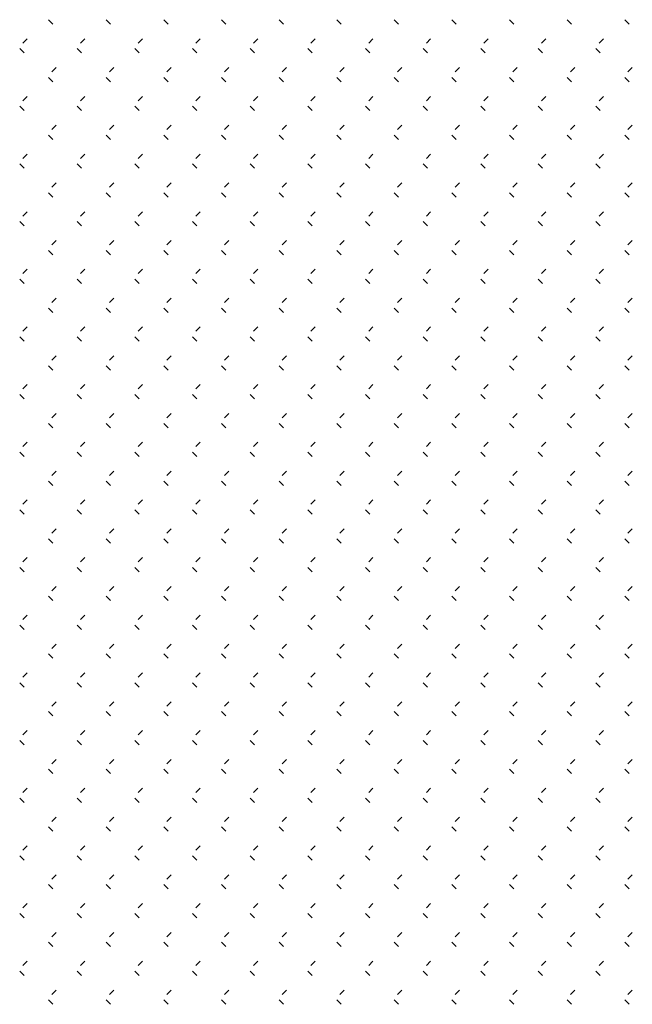
# Model space of a CAD drawing. Extents: x 659964 to 916704, y -118236 to 177706.
# Drawn here: x 779586 to 782770, y -81016 to -75902 of the extents above; entities that cross this region are included whole.
import ezdxf

# ---------------------------------------------------------------- set-up
doc = ezdxf.new("R2010")
doc.units = 0
doc.header["$LTSCALE"] = 1000

# ---------------------------------------------------------------- blocks, each defined once
blk = doc.blocks.new('feafewfawe')
at = {"color": 251, "linetype": 'Continuous'}
for p, q in [((36617647.693, 3125637.888), (36617647.738, 3125637.843)), ((36617648.292, 3125637.888), (36617648.337, 3125637.843)), ((36617648.891, 3125637.888), (36617648.936, 3125637.843)), ((36617649.49, 3125637.888), (36617649.535, 3125637.843)), ((36617650.089, 3125637.888), (36617650.134, 3125637.843)), ((36617650.688, 3125637.888), (36617650.733, 3125637.843)), ((36617651.287, 3125637.888), (36617651.332, 3125637.843)), ((36617651.886, 3125637.888), (36617651.931, 3125637.843)), ((36617652.485, 3125637.888), (36617652.53, 3125637.843)), ((36617653.084, 3125637.888), (36617653.129, 3125637.843)), ((36617653.683, 3125637.888), (36617653.728, 3125637.843)), ((36617647.471, 3125637.691), (36617647.426, 3125637.646)), ((36617648.07, 3125637.691), (36617648.025, 3125637.646)), ((36617648.669, 3125637.691), (36617648.624, 3125637.646)), ((36617649.268, 3125637.691), (36617649.223, 3125637.646)), ((36617649.867, 3125637.691), (36617649.822, 3125637.646)), ((36617650.466, 3125637.691), (36617650.421, 3125637.646)), ((36617651.065, 3125637.691), (36617651.021, 3125637.646)), ((36617651.664, 3125637.691), (36617651.62, 3125637.646)), ((36617652.264, 3125637.691), (36617652.219, 3125637.646)), ((36617652.863, 3125637.691), (36617652.818, 3125637.646)), ((36617653.462, 3125637.691), (36617653.417, 3125637.646)), ((36617647.393, 3125637.589), (36617647.438, 3125637.544)), ((36617647.992, 3125637.589), (36617648.037, 3125637.544)), ((36617648.591, 3125637.589), (36617648.636, 3125637.544)), ((36617649.19, 3125637.589), (36617649.235, 3125637.544)), ((36617649.789, 3125637.589), (36617649.834, 3125637.544)), ((36617650.388, 3125637.589), (36617650.433, 3125637.544)), ((36617650.987, 3125637.589), (36617651.032, 3125637.544)), ((36617651.586, 3125637.589), (36617651.631, 3125637.544)), ((36617652.185, 3125637.589), (36617652.23, 3125637.544)), ((36617652.784, 3125637.589), (36617652.829, 3125637.544)), ((36617653.383, 3125637.589), (36617653.428, 3125637.544)), ((36617647.771, 3125637.392), (36617647.726, 3125637.347)), ((36617648.37, 3125637.392), (36617648.325, 3125637.347)), ((36617648.969, 3125637.392), (36617648.924, 3125637.347)), ((36617649.568, 3125637.392), (36617649.523, 3125637.347)), ((36617650.167, 3125637.392), (36617650.122, 3125637.347)), ((36617650.766, 3125637.392), (36617650.721, 3125637.347)), ((36617651.365, 3125637.392), (36617651.32, 3125637.347)), ((36617651.964, 3125637.392), (36617651.919, 3125637.347)), ((36617652.563, 3125637.392), (36617652.518, 3125637.347)), ((36617653.162, 3125637.392), (36617653.117, 3125637.347)), ((36617653.761, 3125637.392), (36617653.716, 3125637.347)), ((36617647.693, 3125637.289), (36617647.738, 3125637.244)), ((36617648.292, 3125637.289), (36617648.337, 3125637.244)), ((36617648.891, 3125637.289), (36617648.936, 3125637.244)), ((36617649.49, 3125637.289), (36617649.535, 3125637.244)), ((36617650.089, 3125637.289), (36617650.134, 3125637.244)), ((36617650.688, 3125637.289), (36617650.733, 3125637.244)), ((36617651.287, 3125637.289), (36617651.332, 3125637.244)), ((36617651.886, 3125637.289), (36617651.931, 3125637.244)), ((36617652.485, 3125637.289), (36617652.53, 3125637.244)), ((36617653.084, 3125637.289), (36617653.129, 3125637.244)), ((36617653.683, 3125637.289), (36617653.728, 3125637.244)), ((36617647.471, 3125637.092), (36617647.426, 3125637.047)), ((36617648.07, 3125637.092), (36617648.025, 3125637.047)), ((36617648.669, 3125637.092), (36617648.624, 3125637.047)), ((36617649.268, 3125637.092), (36617649.223, 3125637.047)), ((36617649.867, 3125637.092), (36617649.822, 3125637.047)), ((36617650.466, 3125637.092), (36617650.421, 3125637.047)), ((36617651.065, 3125637.092), (36617651.021, 3125637.047)), ((36617651.664, 3125637.092), (36617651.62, 3125637.047)), ((36617652.264, 3125637.092), (36617652.219, 3125637.047)), ((36617652.863, 3125637.092), (36617652.818, 3125637.047)), ((36617653.462, 3125637.092), (36617653.417, 3125637.047)), ((36617647.393, 3125636.99), (36617647.438, 3125636.945)), ((36617647.992, 3125636.99), (36617648.037, 3125636.945)), ((36617648.591, 3125636.99), (36617648.636, 3125636.945)), ((36617649.19, 3125636.99), (36617649.235, 3125636.945)), ((36617649.789, 3125636.99), (36617649.834, 3125636.945)), ((36617650.388, 3125636.99), (36617650.433, 3125636.945)), ((36617650.987, 3125636.99), (36617651.032, 3125636.945)), ((36617651.586, 3125636.99), (36617651.631, 3125636.945)), ((36617652.185, 3125636.99), (36617652.23, 3125636.945)), ((36617652.784, 3125636.99), (36617652.829, 3125636.945)), ((36617653.383, 3125636.99), (36617653.428, 3125636.945)), ((36617647.771, 3125636.793), (36617647.726, 3125636.748)), ((36617648.37, 3125636.793), (36617648.325, 3125636.748)), ((36617648.969, 3125636.793), (36617648.924, 3125636.748)), ((36617649.568, 3125636.793), (36617649.523, 3125636.748)), ((36617650.167, 3125636.793), (36617650.122, 3125636.748)), ((36617650.766, 3125636.793), (36617650.721, 3125636.748)), ((36617651.365, 3125636.793), (36617651.32, 3125636.748)), ((36617651.964, 3125636.793), (36617651.919, 3125636.748)), ((36617652.563, 3125636.793), (36617652.518, 3125636.748)), ((36617653.162, 3125636.793), (36617653.117, 3125636.748)), ((36617653.761, 3125636.793), (36617653.716, 3125636.748)), ((36617647.693, 3125636.69), (36617647.738, 3125636.645)), ((36617648.292, 3125636.69), (36617648.337, 3125636.645)), ((36617648.891, 3125636.69), (36617648.936, 3125636.645)), ((36617649.49, 3125636.69), (36617649.535, 3125636.645)), ((36617650.089, 3125636.69), (36617650.134, 3125636.645)), ((36617650.688, 3125636.69), (36617650.733, 3125636.645)), ((36617651.287, 3125636.69), (36617651.332, 3125636.645)), ((36617651.886, 3125636.69), (36617651.931, 3125636.645)), ((36617652.485, 3125636.69), (36617652.53, 3125636.645)), ((36617653.084, 3125636.69), (36617653.129, 3125636.645)), ((36617653.683, 3125636.69), (36617653.728, 3125636.645)), ((36617647.471, 3125636.493), (36617647.426, 3125636.448)), ((36617648.07, 3125636.493), (36617648.025, 3125636.448)), ((36617648.669, 3125636.493), (36617648.624, 3125636.448)), ((36617649.268, 3125636.493), (36617649.223, 3125636.448)), ((36617649.867, 3125636.493), (36617649.822, 3125636.448)), ((36617650.466, 3125636.493), (36617650.421, 3125636.448)), ((36617651.065, 3125636.493), (36617651.021, 3125636.448)), ((36617651.664, 3125636.493), (36617651.62, 3125636.448)), ((36617652.264, 3125636.493), (36617652.219, 3125636.448)), ((36617652.863, 3125636.493), (36617652.818, 3125636.448)), ((36617653.462, 3125636.493), (36617653.417, 3125636.448)), ((36617647.393, 3125636.391), (36617647.438, 3125636.346)), ((36617647.992, 3125636.391), (36617648.037, 3125636.346)), ((36617648.591, 3125636.391), (36617648.636, 3125636.346)), ((36617649.19, 3125636.391), (36617649.235, 3125636.346)), ((36617649.789, 3125636.391), (36617649.834, 3125636.346)), ((36617650.388, 3125636.391), (36617650.433, 3125636.346)), ((36617650.987, 3125636.391), (36617651.032, 3125636.346)), ((36617651.586, 3125636.391), (36617651.631, 3125636.346)), ((36617652.185, 3125636.391), (36617652.23, 3125636.346)), ((36617652.784, 3125636.391), (36617652.829, 3125636.346)), ((36617653.383, 3125636.391), (36617653.428, 3125636.346)), ((36617647.771, 3125636.194), (36617647.726, 3125636.149)), ((36617648.37, 3125636.194), (36617648.325, 3125636.149)), ((36617648.969, 3125636.194), (36617648.924, 3125636.149)), ((36617649.568, 3125636.194), (36617649.523, 3125636.149)), ((36617650.167, 3125636.194), (36617650.122, 3125636.149)), ((36617650.766, 3125636.194), (36617650.721, 3125636.149)), ((36617651.365, 3125636.194), (36617651.32, 3125636.149)), ((36617651.964, 3125636.194), (36617651.919, 3125636.149)), ((36617652.563, 3125636.194), (36617652.518, 3125636.149)), ((36617653.162, 3125636.194), (36617653.117, 3125636.149)), ((36617653.761, 3125636.194), (36617653.716, 3125636.149)), ((36617647.693, 3125636.091), (36617647.738, 3125636.046)), ((36617648.292, 3125636.091), (36617648.337, 3125636.046)), ((36617648.891, 3125636.091), (36617648.936, 3125636.046)), ((36617649.49, 3125636.091), (36617649.535, 3125636.046)), ((36617650.089, 3125636.091), (36617650.134, 3125636.046)), ((36617650.688, 3125636.091), (36617650.733, 3125636.046)), ((36617651.287, 3125636.091), (36617651.332, 3125636.046)), ((36617651.886, 3125636.091), (36617651.931, 3125636.046)), ((36617652.485, 3125636.091), (36617652.53, 3125636.046)), ((36617653.084, 3125636.091), (36617653.129, 3125636.046)), ((36617653.683, 3125636.091), (36617653.728, 3125636.046)), ((36617647.471, 3125635.894), (36617647.426, 3125635.849)), ((36617648.07, 3125635.894), (36617648.025, 3125635.849)), ((36617648.669, 3125635.894), (36617648.624, 3125635.849)), ((36617649.268, 3125635.894), (36617649.223, 3125635.849)), ((36617649.867, 3125635.894), (36617649.822, 3125635.849)), ((36617650.466, 3125635.894), (36617650.421, 3125635.849)), ((36617651.065, 3125635.894), (36617651.021, 3125635.849)), ((36617651.664, 3125635.894), (36617651.62, 3125635.849)), ((36617652.264, 3125635.894), (36617652.219, 3125635.849)), ((36617652.863, 3125635.894), (36617652.818, 3125635.849)), ((36617653.462, 3125635.894), (36617653.417, 3125635.849)), ((36617647.393, 3125635.792), (36617647.438, 3125635.747)), ((36617647.992, 3125635.792), (36617648.037, 3125635.747)), ((36617648.591, 3125635.792), (36617648.636, 3125635.747)), ((36617649.19, 3125635.792), (36617649.235, 3125635.747)), ((36617649.789, 3125635.792), (36617649.834, 3125635.747)), ((36617650.388, 3125635.792), (36617650.433, 3125635.747)), ((36617650.987, 3125635.792), (36617651.032, 3125635.747)), ((36617651.586, 3125635.792), (36617651.631, 3125635.747)), ((36617652.185, 3125635.792), (36617652.23, 3125635.747)), ((36617652.784, 3125635.792), (36617652.829, 3125635.747)), ((36617653.383, 3125635.792), (36617653.428, 3125635.747)), ((36617647.771, 3125635.595), (36617647.726, 3125635.55)), ((36617648.37, 3125635.595), (36617648.325, 3125635.55)), ((36617648.969, 3125635.595), (36617648.924, 3125635.55)), ((36617649.568, 3125635.595), (36617649.523, 3125635.55)), ((36617650.167, 3125635.595), (36617650.122, 3125635.55)), ((36617650.766, 3125635.595), (36617650.721, 3125635.55)), ((36617651.365, 3125635.595), (36617651.32, 3125635.55)), ((36617651.964, 3125635.595), (36617651.919, 3125635.55)), ((36617652.563, 3125635.595), (36617652.518, 3125635.55)), ((36617653.162, 3125635.595), (36617653.117, 3125635.55)), ((36617653.761, 3125635.595), (36617653.716, 3125635.55)), ((36617647.693, 3125635.492), (36617647.738, 3125635.447)), ((36617648.292, 3125635.492), (36617648.337, 3125635.447)), ((36617648.891, 3125635.492), (36617648.936, 3125635.447)), ((36617649.49, 3125635.492), (36617649.535, 3125635.447)), ((36617650.089, 3125635.492), (36617650.134, 3125635.447)), ((36617650.688, 3125635.492), (36617650.733, 3125635.447)), ((36617651.287, 3125635.492), (36617651.332, 3125635.447)), ((36617651.886, 3125635.492), (36617651.931, 3125635.447)), ((36617652.485, 3125635.492), (36617652.53, 3125635.447)), ((36617653.084, 3125635.492), (36617653.129, 3125635.447)), ((36617653.683, 3125635.492), (36617653.728, 3125635.447)), ((36617647.471, 3125635.295), (36617647.426, 3125635.25)), ((36617648.07, 3125635.295), (36617648.025, 3125635.25)), ((36617648.669, 3125635.295), (36617648.624, 3125635.25)), ((36617649.268, 3125635.295), (36617649.223, 3125635.25)), ((36617649.867, 3125635.295), (36617649.822, 3125635.25)), ((36617650.466, 3125635.295), (36617650.421, 3125635.25)), ((36617651.065, 3125635.295), (36617651.021, 3125635.25)), ((36617651.664, 3125635.295), (36617651.62, 3125635.25)), ((36617652.264, 3125635.295), (36617652.219, 3125635.25)), ((36617652.863, 3125635.295), (36617652.818, 3125635.25)), ((36617653.462, 3125635.295), (36617653.417, 3125635.25)), ((36617647.393, 3125635.193), (36617647.438, 3125635.148)), ((36617647.992, 3125635.193), (36617648.037, 3125635.148)), ((36617648.591, 3125635.193), (36617648.636, 3125635.148)), ((36617649.19, 3125635.193), (36617649.235, 3125635.148)), ((36617649.789, 3125635.193), (36617649.834, 3125635.148)), ((36617650.388, 3125635.193), (36617650.433, 3125635.148)), ((36617650.987, 3125635.193), (36617651.032, 3125635.148)), ((36617651.586, 3125635.193), (36617651.631, 3125635.148)), ((36617652.185, 3125635.193), (36617652.23, 3125635.148)), ((36617652.784, 3125635.193), (36617652.829, 3125635.148)), ((36617653.383, 3125635.193), (36617653.428, 3125635.148)), ((36617647.771, 3125634.996), (36617647.726, 3125634.951)), ((36617648.37, 3125634.996), (36617648.325, 3125634.951)), ((36617648.969, 3125634.996), (36617648.924, 3125634.951)), ((36617649.568, 3125634.996), (36617649.523, 3125634.951)), ((36617650.167, 3125634.996), (36617650.122, 3125634.951)), ((36617650.766, 3125634.996), (36617650.721, 3125634.951)), ((36617651.365, 3125634.996), (36617651.32, 3125634.951)), ((36617651.964, 3125634.996), (36617651.919, 3125634.951)), ((36617652.563, 3125634.996), (36617652.518, 3125634.951)), ((36617653.162, 3125634.996), (36617653.117, 3125634.951)), ((36617653.761, 3125634.996), (36617653.716, 3125634.951)), ((36617647.693, 3125634.893), (36617647.738, 3125634.848)), ((36617648.292, 3125634.893), (36617648.337, 3125634.848)), ((36617648.891, 3125634.893), (36617648.936, 3125634.848)), ((36617649.49, 3125634.893), (36617649.535, 3125634.848)), ((36617650.089, 3125634.893), (36617650.134, 3125634.848)), ((36617650.688, 3125634.893), (36617650.733, 3125634.848)), ((36617651.287, 3125634.893), (36617651.332, 3125634.848)), ((36617651.886, 3125634.893), (36617651.931, 3125634.848)), ((36617652.485, 3125634.893), (36617652.53, 3125634.848)), ((36617653.084, 3125634.893), (36617653.129, 3125634.848)), ((36617653.683, 3125634.893), (36617653.728, 3125634.848)), ((36617647.471, 3125634.696), (36617647.426, 3125634.651)), ((36617648.07, 3125634.696), (36617648.025, 3125634.651)), ((36617648.669, 3125634.696), (36617648.624, 3125634.651)), ((36617649.268, 3125634.696), (36617649.223, 3125634.651)), ((36617649.867, 3125634.696), (36617649.822, 3125634.651)), ((36617650.466, 3125634.696), (36617650.421, 3125634.651)), ((36617651.065, 3125634.696), (36617651.021, 3125634.651)), ((36617651.664, 3125634.696), (36617651.62, 3125634.651)), ((36617652.264, 3125634.696), (36617652.219, 3125634.651)), ((36617652.863, 3125634.696), (36617652.818, 3125634.651)), ((36617653.462, 3125634.696), (36617653.417, 3125634.651)), ((36617647.393, 3125634.594), (36617647.438, 3125634.549)), ((36617647.992, 3125634.594), (36617648.037, 3125634.549)), ((36617648.591, 3125634.594), (36617648.636, 3125634.549)), ((36617649.19, 3125634.594), (36617649.235, 3125634.549)), ((36617649.789, 3125634.594), (36617649.834, 3125634.549)), ((36617650.388, 3125634.594), (36617650.433, 3125634.549)), ((36617650.987, 3125634.594), (36617651.032, 3125634.549)), ((36617651.586, 3125634.594), (36617651.631, 3125634.549)), ((36617652.185, 3125634.594), (36617652.23, 3125634.549)), ((36617652.784, 3125634.594), (36617652.829, 3125634.549)), ((36617653.383, 3125634.594), (36617653.428, 3125634.549)), ((36617647.771, 3125634.396), (36617647.726, 3125634.352)), ((36617648.37, 3125634.396), (36617648.325, 3125634.352)), ((36617648.969, 3125634.396), (36617648.924, 3125634.352)), ((36617649.568, 3125634.396), (36617649.523, 3125634.352)), ((36617650.167, 3125634.396), (36617650.122, 3125634.352)), ((36617650.766, 3125634.396), (36617650.721, 3125634.352)), ((36617651.365, 3125634.396), (36617651.32, 3125634.352)), ((36617651.964, 3125634.396), (36617651.919, 3125634.352)), ((36617652.563, 3125634.396), (36617652.518, 3125634.352)), ((36617653.162, 3125634.396), (36617653.117, 3125634.352)), ((36617653.761, 3125634.396), (36617653.716, 3125634.352)), ((36617647.693, 3125634.294), (36617647.738, 3125634.249)), ((36617648.292, 3125634.294), (36617648.337, 3125634.249)), ((36617648.891, 3125634.294), (36617648.936, 3125634.249)), ((36617649.49, 3125634.294), (36617649.535, 3125634.249)), ((36617650.089, 3125634.294), (36617650.134, 3125634.249)), ((36617650.688, 3125634.294), (36617650.733, 3125634.249)), ((36617651.287, 3125634.294), (36617651.332, 3125634.249)), ((36617651.886, 3125634.294), (36617651.931, 3125634.249)), ((36617652.485, 3125634.294), (36617652.53, 3125634.249)), ((36617653.084, 3125634.294), (36617653.129, 3125634.249)), ((36617653.683, 3125634.294), (36617653.728, 3125634.249)), ((36617647.471, 3125634.097), (36617647.426, 3125634.052)), ((36617648.07, 3125634.097), (36617648.025, 3125634.052)), ((36617648.669, 3125634.097), (36617648.624, 3125634.052)), ((36617649.268, 3125634.097), (36617649.223, 3125634.052)), ((36617649.867, 3125634.097), (36617649.822, 3125634.052)), ((36617650.466, 3125634.097), (36617650.421, 3125634.052)), ((36617651.065, 3125634.097), (36617651.021, 3125634.052)), ((36617651.664, 3125634.097), (36617651.62, 3125634.052)), ((36617652.264, 3125634.097), (36617652.219, 3125634.052)), ((36617652.863, 3125634.097), (36617652.818, 3125634.052)), ((36617653.462, 3125634.097), (36617653.417, 3125634.052)), ((36617647.393, 3125633.995), (36617647.438, 3125633.95)), ((36617647.992, 3125633.995), (36617648.037, 3125633.95)), ((36617648.591, 3125633.995), (36617648.636, 3125633.95)), ((36617649.19, 3125633.995), (36617649.235, 3125633.95)), ((36617649.789, 3125633.995), (36617649.834, 3125633.95)), ((36617650.388, 3125633.995), (36617650.433, 3125633.95)), ((36617650.987, 3125633.995), (36617651.032, 3125633.95)), ((36617651.586, 3125633.995), (36617651.631, 3125633.95)), ((36617652.185, 3125633.995), (36617652.23, 3125633.95)), ((36617652.784, 3125633.995), (36617652.829, 3125633.95)), ((36617653.383, 3125633.995), (36617653.428, 3125633.95)), ((36617647.771, 3125633.797), (36617647.726, 3125633.753)), ((36617648.37, 3125633.797), (36617648.325, 3125633.753)), ((36617648.969, 3125633.797), (36617648.924, 3125633.753)), ((36617649.568, 3125633.797), (36617649.523, 3125633.753)), ((36617650.167, 3125633.797), (36617650.122, 3125633.753)), ((36617650.766, 3125633.797), (36617650.721, 3125633.753)), ((36617651.365, 3125633.797), (36617651.32, 3125633.753)), ((36617651.964, 3125633.797), (36617651.919, 3125633.753)), ((36617652.563, 3125633.797), (36617652.518, 3125633.753)), ((36617653.162, 3125633.797), (36617653.117, 3125633.753)), ((36617653.761, 3125633.797), (36617653.716, 3125633.753)), ((36617647.693, 3125633.695), (36617647.738, 3125633.65)), ((36617648.292, 3125633.695), (36617648.337, 3125633.65)), ((36617648.891, 3125633.695), (36617648.936, 3125633.65)), ((36617649.49, 3125633.695), (36617649.535, 3125633.65)), ((36617650.089, 3125633.695), (36617650.134, 3125633.65)), ((36617650.688, 3125633.695), (36617650.733, 3125633.65)), ((36617651.287, 3125633.695), (36617651.332, 3125633.65)), ((36617651.886, 3125633.695), (36617651.931, 3125633.65)), ((36617652.485, 3125633.695), (36617652.53, 3125633.65)), ((36617653.084, 3125633.695), (36617653.129, 3125633.65)), ((36617653.683, 3125633.695), (36617653.728, 3125633.65)), ((36617647.471, 3125633.498), (36617647.426, 3125633.453)), ((36617648.07, 3125633.498), (36617648.025, 3125633.453)), ((36617648.669, 3125633.498), (36617648.624, 3125633.453)), ((36617649.268, 3125633.498), (36617649.223, 3125633.453)), ((36617649.867, 3125633.498), (36617649.822, 3125633.453)), ((36617650.466, 3125633.498), (36617650.421, 3125633.453)), ((36617651.065, 3125633.498), (36617651.021, 3125633.453)), ((36617651.664, 3125633.498), (36617651.62, 3125633.453)), ((36617652.264, 3125633.498), (36617652.219, 3125633.453)), ((36617652.863, 3125633.498), (36617652.818, 3125633.453)), ((36617653.462, 3125633.498), (36617653.417, 3125633.453)), ((36617647.393, 3125633.396), (36617647.438, 3125633.351)), ((36617647.992, 3125633.396), (36617648.037, 3125633.351)), ((36617648.591, 3125633.396), (36617648.636, 3125633.351)), ((36617649.19, 3125633.396), (36617649.235, 3125633.351)), ((36617649.789, 3125633.396), (36617649.834, 3125633.351)), ((36617650.388, 3125633.396), (36617650.433, 3125633.351)), ((36617650.987, 3125633.396), (36617651.032, 3125633.351)), ((36617651.586, 3125633.396), (36617651.631, 3125633.351)), ((36617652.185, 3125633.396), (36617652.23, 3125633.351)), ((36617652.784, 3125633.396), (36617652.829, 3125633.351)), ((36617653.383, 3125633.396), (36617653.428, 3125633.351)), ((36617647.771, 3125633.198), (36617647.726, 3125633.153)), ((36617648.37, 3125633.198), (36617648.325, 3125633.153)), ((36617648.969, 3125633.198), (36617648.924, 3125633.153)), ((36617649.568, 3125633.198), (36617649.523, 3125633.153)), ((36617650.167, 3125633.198), (36617650.122, 3125633.153)), ((36617650.766, 3125633.198), (36617650.721, 3125633.153)), ((36617651.365, 3125633.198), (36617651.32, 3125633.153)), ((36617651.964, 3125633.198), (36617651.919, 3125633.153)), ((36617652.563, 3125633.198), (36617652.518, 3125633.153)), ((36617653.162, 3125633.198), (36617653.117, 3125633.153)), ((36617653.761, 3125633.198), (36617653.716, 3125633.153)), ((36617647.693, 3125633.096), (36617647.738, 3125633.051)), ((36617648.292, 3125633.096), (36617648.337, 3125633.051)), ((36617648.891, 3125633.096), (36617648.936, 3125633.051)), ((36617649.49, 3125633.096), (36617649.535, 3125633.051)), ((36617650.089, 3125633.096), (36617650.134, 3125633.051)), ((36617650.688, 3125633.096), (36617650.733, 3125633.051)), ((36617651.287, 3125633.096), (36617651.332, 3125633.051)), ((36617651.886, 3125633.096), (36617651.931, 3125633.051)), ((36617652.485, 3125633.096), (36617652.53, 3125633.051)), ((36617653.084, 3125633.096), (36617653.129, 3125633.051)), ((36617653.683, 3125633.096), (36617653.728, 3125633.051)), ((36617647.471, 3125632.899), (36617647.426, 3125632.854)), ((36617648.07, 3125632.899), (36617648.025, 3125632.854)), ((36617648.669, 3125632.899), (36617648.624, 3125632.854)), ((36617649.268, 3125632.899), (36617649.223, 3125632.854)), ((36617649.867, 3125632.899), (36617649.822, 3125632.854)), ((36617650.466, 3125632.899), (36617650.421, 3125632.854)), ((36617651.065, 3125632.899), (36617651.021, 3125632.854)), ((36617651.664, 3125632.899), (36617651.62, 3125632.854)), ((36617652.264, 3125632.899), (36617652.219, 3125632.854)), ((36617652.863, 3125632.899), (36617652.818, 3125632.854)), ((36617653.462, 3125632.899), (36617653.417, 3125632.854)), ((36617647.393, 3125632.797), (36617647.438, 3125632.752)), ((36617647.992, 3125632.797), (36617648.037, 3125632.752)), ((36617648.591, 3125632.797), (36617648.636, 3125632.752)), ((36617649.19, 3125632.797), (36617649.235, 3125632.752)), ((36617649.789, 3125632.797), (36617649.834, 3125632.752)), ((36617650.388, 3125632.797), (36617650.433, 3125632.752)), ((36617650.987, 3125632.797), (36617651.032, 3125632.752)), ((36617651.586, 3125632.797), (36617651.631, 3125632.752)), ((36617652.185, 3125632.797), (36617652.23, 3125632.752)), ((36617652.784, 3125632.797), (36617652.829, 3125632.752)), ((36617653.383, 3125632.797), (36617653.428, 3125632.752)), ((36617647.771, 3125632.599), (36617647.726, 3125632.554)), ((36617648.37, 3125632.599), (36617648.325, 3125632.554)), ((36617648.969, 3125632.599), (36617648.924, 3125632.554)), ((36617649.568, 3125632.599), (36617649.523, 3125632.554)), ((36617650.167, 3125632.599), (36617650.122, 3125632.554)), ((36617650.766, 3125632.599), (36617650.721, 3125632.554)), ((36617651.365, 3125632.599), (36617651.32, 3125632.554)), ((36617651.964, 3125632.599), (36617651.919, 3125632.554)), ((36617652.563, 3125632.599), (36617652.518, 3125632.554)), ((36617653.162, 3125632.599), (36617653.117, 3125632.554)), ((36617653.761, 3125632.599), (36617653.716, 3125632.554)), ((36617647.693, 3125632.497), (36617647.738, 3125632.452)), ((36617648.292, 3125632.497), (36617648.337, 3125632.452)), ((36617648.891, 3125632.497), (36617648.936, 3125632.452)), ((36617649.49, 3125632.497), (36617649.535, 3125632.452)), ((36617650.089, 3125632.497), (36617650.134, 3125632.452)), ((36617650.688, 3125632.497), (36617650.733, 3125632.452)), ((36617651.287, 3125632.497), (36617651.332, 3125632.452)), ((36617651.886, 3125632.497), (36617651.931, 3125632.452)), ((36617652.485, 3125632.497), (36617652.53, 3125632.452)), ((36617653.084, 3125632.497), (36617653.129, 3125632.452)), ((36617653.683, 3125632.497), (36617653.728, 3125632.452)), ((36617647.471, 3125632.3), (36617647.426, 3125632.255)), ((36617648.07, 3125632.3), (36617648.025, 3125632.255)), ((36617648.669, 3125632.3), (36617648.624, 3125632.255)), ((36617649.268, 3125632.3), (36617649.223, 3125632.255)), ((36617649.867, 3125632.3), (36617649.822, 3125632.255)), ((36617650.466, 3125632.3), (36617650.421, 3125632.255)), ((36617651.065, 3125632.3), (36617651.021, 3125632.255)), ((36617651.664, 3125632.3), (36617651.62, 3125632.255)), ((36617652.264, 3125632.3), (36617652.219, 3125632.255)), ((36617652.863, 3125632.3), (36617652.818, 3125632.255)), ((36617653.462, 3125632.3), (36617653.417, 3125632.255)), ((36617647.393, 3125632.198), (36617647.438, 3125632.153)), ((36617647.992, 3125632.198), (36617648.037, 3125632.153)), ((36617648.591, 3125632.198), (36617648.636, 3125632.153)), ((36617649.19, 3125632.198), (36617649.235, 3125632.153)), ((36617649.789, 3125632.198), (36617649.834, 3125632.153)), ((36617650.388, 3125632.198), (36617650.433, 3125632.153)), ((36617650.987, 3125632.198), (36617651.032, 3125632.153)), ((36617651.586, 3125632.198), (36617651.631, 3125632.153)), ((36617652.185, 3125632.198), (36617652.23, 3125632.153)), ((36617652.784, 3125632.198), (36617652.829, 3125632.153)), ((36617653.383, 3125632.198), (36617653.428, 3125632.153)), ((36617647.771, 3125632), (36617647.726, 3125631.955)), ((36617648.37, 3125632), (36617648.325, 3125631.955)), ((36617648.969, 3125632), (36617648.924, 3125631.955)), ((36617649.568, 3125632), (36617649.523, 3125631.955)), ((36617650.167, 3125632), (36617650.122, 3125631.955)), ((36617650.766, 3125632), (36617650.721, 3125631.955)), ((36617651.365, 3125632), (36617651.32, 3125631.955)), ((36617651.964, 3125632), (36617651.919, 3125631.955)), ((36617652.563, 3125632), (36617652.518, 3125631.955)), ((36617653.162, 3125632), (36617653.117, 3125631.955)), ((36617653.761, 3125632), (36617653.716, 3125631.955)), ((36617647.693, 3125631.898), (36617647.738, 3125631.853)), ((36617648.292, 3125631.898), (36617648.337, 3125631.853)), ((36617648.891, 3125631.898), (36617648.936, 3125631.853)), ((36617649.49, 3125631.898), (36617649.535, 3125631.853)), ((36617650.089, 3125631.898), (36617650.134, 3125631.853)), ((36617650.688, 3125631.898), (36617650.733, 3125631.853)), ((36617651.287, 3125631.898), (36617651.332, 3125631.853)), ((36617651.886, 3125631.898), (36617651.931, 3125631.853)), ((36617652.485, 3125631.898), (36617652.53, 3125631.853)), ((36617653.084, 3125631.898), (36617653.129, 3125631.853)), ((36617653.683, 3125631.898), (36617653.728, 3125631.853)), ((36617647.471, 3125631.701), (36617647.426, 3125631.656)), ((36617648.07, 3125631.701), (36617648.025, 3125631.656)), ((36617648.669, 3125631.701), (36617648.624, 3125631.656)), ((36617649.268, 3125631.701), (36617649.223, 3125631.656)), ((36617649.867, 3125631.701), (36617649.822, 3125631.656)), ((36617650.466, 3125631.701), (36617650.421, 3125631.656)), ((36617651.065, 3125631.701), (36617651.021, 3125631.656)), ((36617651.664, 3125631.701), (36617651.62, 3125631.656)), ((36617652.264, 3125631.701), (36617652.219, 3125631.656)), ((36617652.863, 3125631.701), (36617652.818, 3125631.656)), ((36617653.462, 3125631.701), (36617653.417, 3125631.656)), ((36617647.393, 3125631.598), (36617647.438, 3125631.554)), ((36617647.992, 3125631.598), (36617648.037, 3125631.554)), ((36617648.591, 3125631.598), (36617648.636, 3125631.554)), ((36617649.19, 3125631.598), (36617649.235, 3125631.554)), ((36617649.789, 3125631.598), (36617649.834, 3125631.554)), ((36617650.388, 3125631.598), (36617650.433, 3125631.554)), ((36617650.987, 3125631.598), (36617651.032, 3125631.554)), ((36617651.586, 3125631.598), (36617651.631, 3125631.554)), ((36617652.185, 3125631.598), (36617652.23, 3125631.554)), ((36617652.784, 3125631.598), (36617652.829, 3125631.554)), ((36617653.383, 3125631.598), (36617653.428, 3125631.554)), ((36617647.771, 3125631.401), (36617647.726, 3125631.356)), ((36617648.37, 3125631.401), (36617648.325, 3125631.356)), ((36617648.969, 3125631.401), (36617648.924, 3125631.356)), ((36617649.568, 3125631.401), (36617649.523, 3125631.356)), ((36617650.167, 3125631.401), (36617650.122, 3125631.356)), ((36617650.766, 3125631.401), (36617650.721, 3125631.356)), ((36617651.365, 3125631.401), (36617651.32, 3125631.356)), ((36617651.964, 3125631.401), (36617651.919, 3125631.356)), ((36617652.563, 3125631.401), (36617652.518, 3125631.356)), ((36617653.162, 3125631.401), (36617653.117, 3125631.356)), ((36617653.761, 3125631.401), (36617653.716, 3125631.356)), ((36617647.693, 3125631.299), (36617647.738, 3125631.254)), ((36617648.292, 3125631.299), (36617648.337, 3125631.254)), ((36617648.891, 3125631.299), (36617648.936, 3125631.254)), ((36617649.49, 3125631.299), (36617649.535, 3125631.254)), ((36617650.089, 3125631.299), (36617650.134, 3125631.254)), ((36617650.688, 3125631.299), (36617650.733, 3125631.254)), ((36617651.287, 3125631.299), (36617651.332, 3125631.254)), ((36617651.886, 3125631.299), (36617651.931, 3125631.254)), ((36617652.485, 3125631.299), (36617652.53, 3125631.254)), ((36617653.084, 3125631.299), (36617653.129, 3125631.254)), ((36617653.683, 3125631.299), (36617653.728, 3125631.254)), ((36617647.471, 3125631.102), (36617647.426, 3125631.057)), ((36617648.07, 3125631.102), (36617648.025, 3125631.057)), ((36617648.669, 3125631.102), (36617648.624, 3125631.057)), ((36617649.268, 3125631.102), (36617649.223, 3125631.057)), ((36617649.867, 3125631.102), (36617649.822, 3125631.057)), ((36617650.466, 3125631.102), (36617650.421, 3125631.057)), ((36617651.065, 3125631.102), (36617651.021, 3125631.057)), ((36617651.664, 3125631.102), (36617651.62, 3125631.057)), ((36617652.264, 3125631.102), (36617652.219, 3125631.057)), ((36617652.863, 3125631.102), (36617652.818, 3125631.057)), ((36617653.462, 3125631.102), (36617653.417, 3125631.057)), ((36617647.393, 3125630.999), (36617647.438, 3125630.955)), ((36617647.992, 3125630.999), (36617648.037, 3125630.955)), ((36617648.591, 3125630.999), (36617648.636, 3125630.955)), ((36617649.19, 3125630.999), (36617649.235, 3125630.955)), ((36617649.789, 3125630.999), (36617649.834, 3125630.955)), ((36617650.388, 3125630.999), (36617650.433, 3125630.955)), ((36617650.987, 3125630.999), (36617651.032, 3125630.955)), ((36617651.586, 3125630.999), (36617651.631, 3125630.955)), ((36617652.185, 3125630.999), (36617652.23, 3125630.955)), ((36617652.784, 3125630.999), (36617652.829, 3125630.955)), ((36617653.383, 3125630.999), (36617653.428, 3125630.955)), ((36617647.771, 3125630.802), (36617647.726, 3125630.757)), ((36617648.37, 3125630.802), (36617648.325, 3125630.757)), ((36617648.969, 3125630.802), (36617648.924, 3125630.757)), ((36617649.568, 3125630.802), (36617649.523, 3125630.757)), ((36617650.167, 3125630.802), (36617650.122, 3125630.757)), ((36617650.766, 3125630.802), (36617650.721, 3125630.757)), ((36617651.365, 3125630.802), (36617651.32, 3125630.757)), ((36617651.964, 3125630.802), (36617651.919, 3125630.757)), ((36617652.563, 3125630.802), (36617652.518, 3125630.757)), ((36617653.162, 3125630.802), (36617653.117, 3125630.757)), ((36617653.761, 3125630.802), (36617653.716, 3125630.757)), ((36617647.693, 3125630.7), (36617647.738, 3125630.655)), ((36617648.292, 3125630.7), (36617648.337, 3125630.655)), ((36617648.891, 3125630.7), (36617648.936, 3125630.655)), ((36617649.49, 3125630.7), (36617649.535, 3125630.655)), ((36617650.089, 3125630.7), (36617650.134, 3125630.655)), ((36617650.688, 3125630.7), (36617650.733, 3125630.655)), ((36617651.287, 3125630.7), (36617651.332, 3125630.655)), ((36617651.886, 3125630.7), (36617651.931, 3125630.655)), ((36617652.485, 3125630.7), (36617652.53, 3125630.655)), ((36617653.084, 3125630.7), (36617653.129, 3125630.655)), ((36617653.683, 3125630.7), (36617653.728, 3125630.655)), ((36617647.471, 3125630.503), (36617647.426, 3125630.458)), ((36617648.07, 3125630.503), (36617648.025, 3125630.458)), ((36617648.669, 3125630.503), (36617648.624, 3125630.458)), ((36617649.268, 3125630.503), (36617649.223, 3125630.458)), ((36617649.867, 3125630.503), (36617649.822, 3125630.458)), ((36617650.466, 3125630.503), (36617650.421, 3125630.458)), ((36617651.065, 3125630.503), (36617651.021, 3125630.458)), ((36617651.664, 3125630.503), (36617651.62, 3125630.458)), ((36617652.264, 3125630.503), (36617652.219, 3125630.458)), ((36617652.863, 3125630.503), (36617652.818, 3125630.458)), ((36617653.462, 3125630.503), (36617653.417, 3125630.458)), ((36617647.393, 3125630.4), (36617647.438, 3125630.355)), ((36617647.992, 3125630.4), (36617648.037, 3125630.355)), ((36617648.591, 3125630.4), (36617648.636, 3125630.355)), ((36617649.19, 3125630.4), (36617649.235, 3125630.355)), ((36617649.789, 3125630.4), (36617649.834, 3125630.355)), ((36617650.388, 3125630.4), (36617650.433, 3125630.355)), ((36617650.987, 3125630.4), (36617651.032, 3125630.355)), ((36617651.586, 3125630.4), (36617651.631, 3125630.355)), ((36617652.185, 3125630.4), (36617652.23, 3125630.355)), ((36617652.784, 3125630.4), (36617652.829, 3125630.355)), ((36617653.383, 3125630.4), (36617653.428, 3125630.355)), ((36617647.771, 3125630.203), (36617647.726, 3125630.158)), ((36617648.37, 3125630.203), (36617648.325, 3125630.158)), ((36617648.969, 3125630.203), (36617648.924, 3125630.158)), ((36617649.568, 3125630.203), (36617649.523, 3125630.158)), ((36617650.167, 3125630.203), (36617650.122, 3125630.158)), ((36617650.766, 3125630.203), (36617650.721, 3125630.158)), ((36617651.365, 3125630.203), (36617651.32, 3125630.158)), ((36617651.964, 3125630.203), (36617651.919, 3125630.158)), ((36617652.563, 3125630.203), (36617652.518, 3125630.158)), ((36617653.162, 3125630.203), (36617653.117, 3125630.158)), ((36617653.761, 3125630.203), (36617653.716, 3125630.158)), ((36617647.693, 3125630.101), (36617647.738, 3125630.056)), ((36617648.292, 3125630.101), (36617648.337, 3125630.056)), ((36617648.891, 3125630.101), (36617648.936, 3125630.056)), ((36617649.49, 3125630.101), (36617649.535, 3125630.056)), ((36617650.089, 3125630.101), (36617650.134, 3125630.056)), ((36617650.688, 3125630.101), (36617650.733, 3125630.056)), ((36617651.287, 3125630.101), (36617651.332, 3125630.056)), ((36617651.886, 3125630.101), (36617651.931, 3125630.056)), ((36617652.485, 3125630.101), (36617652.53, 3125630.056)), ((36617653.084, 3125630.101), (36617653.129, 3125630.056)), ((36617653.683, 3125630.101), (36617653.728, 3125630.056)), ((36617647.471, 3125629.904), (36617647.426, 3125629.859)), ((36617648.07, 3125629.904), (36617648.025, 3125629.859)), ((36617648.669, 3125629.904), (36617648.624, 3125629.859)), ((36617649.268, 3125629.904), (36617649.223, 3125629.859)), ((36617649.867, 3125629.904), (36617649.822, 3125629.859)), ((36617650.466, 3125629.904), (36617650.421, 3125629.859)), ((36617651.065, 3125629.904), (36617651.021, 3125629.859)), ((36617651.664, 3125629.904), (36617651.62, 3125629.859)), ((36617652.264, 3125629.904), (36617652.219, 3125629.859)), ((36617652.863, 3125629.904), (36617652.818, 3125629.859)), ((36617653.462, 3125629.904), (36617653.417, 3125629.859)), ((36617647.393, 3125629.801), (36617647.438, 3125629.756)), ((36617647.992, 3125629.801), (36617648.037, 3125629.756)), ((36617648.591, 3125629.801), (36617648.636, 3125629.756)), ((36617649.19, 3125629.801), (36617649.235, 3125629.756)), ((36617649.789, 3125629.801), (36617649.834, 3125629.756)), ((36617650.388, 3125629.801), (36617650.433, 3125629.756)), ((36617650.987, 3125629.801), (36617651.032, 3125629.756)), ((36617651.586, 3125629.801), (36617651.631, 3125629.756)), ((36617652.185, 3125629.801), (36617652.23, 3125629.756)), ((36617652.784, 3125629.801), (36617652.829, 3125629.756)), ((36617653.383, 3125629.801), (36617653.428, 3125629.756)), ((36617647.771, 3125629.604), (36617647.726, 3125629.559)), ((36617648.37, 3125629.604), (36617648.325, 3125629.559)), ((36617648.969, 3125629.604), (36617648.924, 3125629.559)), ((36617649.568, 3125629.604), (36617649.523, 3125629.559)), ((36617650.167, 3125629.604), (36617650.122, 3125629.559)), ((36617650.766, 3125629.604), (36617650.721, 3125629.559)), ((36617651.365, 3125629.604), (36617651.32, 3125629.559)), ((36617651.964, 3125629.604), (36617651.919, 3125629.559)), ((36617652.563, 3125629.604), (36617652.518, 3125629.559)), ((36617653.162, 3125629.604), (36617653.117, 3125629.559)), ((36617653.761, 3125629.604), (36617653.716, 3125629.559)), ((36617647.693, 3125629.502), (36617647.738, 3125629.457)), ((36617648.292, 3125629.502), (36617648.337, 3125629.457)), ((36617648.891, 3125629.502), (36617648.936, 3125629.457)), ((36617649.49, 3125629.502), (36617649.535, 3125629.457)), ((36617650.089, 3125629.502), (36617650.134, 3125629.457)), ((36617650.688, 3125629.502), (36617650.733, 3125629.457)), ((36617651.287, 3125629.502), (36617651.332, 3125629.457)), ((36617651.886, 3125629.502), (36617651.931, 3125629.457)), ((36617652.485, 3125629.502), (36617652.53, 3125629.457)), ((36617653.084, 3125629.502), (36617653.129, 3125629.457)), ((36617653.683, 3125629.502), (36617653.728, 3125629.457)), ((36617647.471, 3125629.305), (36617647.426, 3125629.26)), ((36617648.07, 3125629.305), (36617648.025, 3125629.26)), ((36617648.669, 3125629.305), (36617648.624, 3125629.26)), ((36617649.268, 3125629.305), (36617649.223, 3125629.26)), ((36617649.867, 3125629.305), (36617649.822, 3125629.26)), ((36617650.466, 3125629.305), (36617650.421, 3125629.26)), ((36617651.065, 3125629.305), (36617651.021, 3125629.26)), ((36617651.664, 3125629.305), (36617651.62, 3125629.26)), ((36617652.264, 3125629.305), (36617652.219, 3125629.26)), ((36617652.863, 3125629.305), (36617652.818, 3125629.26)), ((36617653.462, 3125629.305), (36617653.417, 3125629.26)), ((36617647.393, 3125629.202), (36617647.438, 3125629.157)), ((36617647.992, 3125629.202), (36617648.037, 3125629.157)), ((36617648.591, 3125629.202), (36617648.636, 3125629.157)), ((36617649.19, 3125629.202), (36617649.235, 3125629.157)), ((36617649.789, 3125629.202), (36617649.834, 3125629.157)), ((36617650.388, 3125629.202), (36617650.433, 3125629.157)), ((36617650.987, 3125629.202), (36617651.032, 3125629.157)), ((36617651.586, 3125629.202), (36617651.631, 3125629.157)), ((36617652.185, 3125629.202), (36617652.23, 3125629.157)), ((36617652.784, 3125629.202), (36617652.829, 3125629.157)), ((36617653.383, 3125629.202), (36617653.428, 3125629.157)), ((36617647.771, 3125629.005), (36617647.726, 3125628.96)), ((36617648.37, 3125629.005), (36617648.325, 3125628.96)), ((36617648.969, 3125629.005), (36617648.924, 3125628.96)), ((36617649.568, 3125629.005), (36617649.523, 3125628.96)), ((36617650.167, 3125629.005), (36617650.122, 3125628.96)), ((36617650.766, 3125629.005), (36617650.721, 3125628.96)), ((36617651.365, 3125629.005), (36617651.32, 3125628.96)), ((36617651.964, 3125629.005), (36617651.919, 3125628.96)), ((36617652.563, 3125629.005), (36617652.518, 3125628.96)), ((36617653.162, 3125629.005), (36617653.117, 3125628.96)), ((36617653.761, 3125629.005), (36617653.716, 3125628.96)), ((36617647.693, 3125628.903), (36617647.738, 3125628.858)), ((36617648.292, 3125628.903), (36617648.337, 3125628.858)), ((36617648.891, 3125628.903), (36617648.936, 3125628.858)), ((36617649.49, 3125628.903), (36617649.535, 3125628.858)), ((36617650.089, 3125628.903), (36617650.134, 3125628.858)), ((36617650.688, 3125628.903), (36617650.733, 3125628.858)), ((36617651.287, 3125628.903), (36617651.332, 3125628.858)), ((36617651.886, 3125628.903), (36617651.931, 3125628.858)), ((36617652.485, 3125628.903), (36617652.53, 3125628.858)), ((36617653.084, 3125628.903), (36617653.129, 3125628.858)), ((36617653.683, 3125628.903), (36617653.728, 3125628.858)), ((36617647.471, 3125628.706), (36617647.426, 3125628.661)), ((36617648.07, 3125628.706), (36617648.025, 3125628.661)), ((36617648.669, 3125628.706), (36617648.624, 3125628.661)), ((36617649.268, 3125628.706), (36617649.223, 3125628.661)), ((36617649.867, 3125628.706), (36617649.822, 3125628.661)), ((36617650.466, 3125628.706), (36617650.421, 3125628.661)), ((36617651.065, 3125628.706), (36617651.021, 3125628.661)), ((36617651.664, 3125628.706), (36617651.62, 3125628.661)), ((36617652.264, 3125628.706), (36617652.219, 3125628.661)), ((36617652.863, 3125628.706), (36617652.818, 3125628.661)), ((36617653.462, 3125628.706), (36617653.417, 3125628.661)), ((36617647.393, 3125628.603), (36617647.438, 3125628.558)), ((36617647.992, 3125628.603), (36617648.037, 3125628.558)), ((36617648.591, 3125628.603), (36617648.636, 3125628.558)), ((36617649.19, 3125628.603), (36617649.235, 3125628.558)), ((36617649.789, 3125628.603), (36617649.834, 3125628.558)), ((36617650.388, 3125628.603), (36617650.433, 3125628.558)), ((36617650.987, 3125628.603), (36617651.032, 3125628.558)), ((36617651.586, 3125628.603), (36617651.631, 3125628.558)), ((36617652.185, 3125628.603), (36617652.23, 3125628.558)), ((36617652.784, 3125628.603), (36617652.829, 3125628.558)), ((36617653.383, 3125628.603), (36617653.428, 3125628.558)), ((36617647.771, 3125628.406), (36617647.726, 3125628.361)), ((36617648.37, 3125628.406), (36617648.325, 3125628.361)), ((36617648.969, 3125628.406), (36617648.924, 3125628.361)), ((36617649.568, 3125628.406), (36617649.523, 3125628.361)), ((36617650.167, 3125628.406), (36617650.122, 3125628.361)), ((36617650.766, 3125628.406), (36617650.721, 3125628.361)), ((36617651.365, 3125628.406), (36617651.32, 3125628.361)), ((36617651.964, 3125628.406), (36617651.919, 3125628.361)), ((36617652.563, 3125628.406), (36617652.518, 3125628.361)), ((36617653.162, 3125628.406), (36617653.117, 3125628.361)), ((36617653.761, 3125628.406), (36617653.716, 3125628.361)), ((36617647.693, 3125628.304), (36617647.738, 3125628.259)), ((36617648.292, 3125628.304), (36617648.337, 3125628.259)), ((36617648.891, 3125628.304), (36617648.936, 3125628.259)), ((36617649.49, 3125628.304), (36617649.535, 3125628.259)), ((36617650.089, 3125628.304), (36617650.134, 3125628.259)), ((36617650.688, 3125628.304), (36617650.733, 3125628.259)), ((36617651.287, 3125628.304), (36617651.332, 3125628.259)), ((36617651.886, 3125628.304), (36617651.931, 3125628.259)), ((36617652.485, 3125628.304), (36617652.53, 3125628.259)), ((36617653.084, 3125628.304), (36617653.129, 3125628.259)), ((36617653.683, 3125628.304), (36617653.728, 3125628.259)), ((36617647.471, 3125628.107), (36617647.426, 3125628.062)), ((36617648.07, 3125628.107), (36617648.025, 3125628.062)), ((36617648.669, 3125628.107), (36617648.624, 3125628.062)), ((36617649.268, 3125628.107), (36617649.223, 3125628.062)), ((36617649.867, 3125628.107), (36617649.822, 3125628.062)), ((36617650.466, 3125628.107), (36617650.421, 3125628.062)), ((36617651.065, 3125628.107), (36617651.021, 3125628.062)), ((36617651.664, 3125628.107), (36617651.62, 3125628.062)), ((36617652.264, 3125628.107), (36617652.219, 3125628.062)), ((36617652.863, 3125628.107), (36617652.818, 3125628.062)), ((36617653.462, 3125628.107), (36617653.417, 3125628.062)), ((36617647.393, 3125628.004), (36617647.438, 3125627.959)), ((36617647.992, 3125628.004), (36617648.037, 3125627.959)), ((36617648.591, 3125628.004), (36617648.636, 3125627.959)), ((36617649.19, 3125628.004), (36617649.235, 3125627.959)), ((36617649.789, 3125628.004), (36617649.834, 3125627.959)), ((36617650.388, 3125628.004), (36617650.433, 3125627.959)), ((36617650.987, 3125628.004), (36617651.032, 3125627.959)), ((36617651.586, 3125628.004), (36617651.631, 3125627.959)), ((36617652.185, 3125628.004), (36617652.23, 3125627.959)), ((36617652.784, 3125628.004), (36617652.829, 3125627.959)), ((36617653.383, 3125628.004), (36617653.428, 3125627.959)), ((36617647.771, 3125627.807), (36617647.726, 3125627.762)), ((36617648.37, 3125627.807), (36617648.325, 3125627.762)), ((36617648.969, 3125627.807), (36617648.924, 3125627.762)), ((36617649.568, 3125627.807), (36617649.523, 3125627.762)), ((36617650.167, 3125627.807), (36617650.122, 3125627.762)), ((36617650.766, 3125627.807), (36617650.721, 3125627.762)), ((36617651.365, 3125627.807), (36617651.32, 3125627.762)), ((36617651.964, 3125627.807), (36617651.919, 3125627.762)), ((36617652.563, 3125627.807), (36617652.518, 3125627.762)), ((36617653.162, 3125627.807), (36617653.117, 3125627.762)), ((36617653.761, 3125627.807), (36617653.716, 3125627.762)), ((36617647.693, 3125627.705), (36617647.738, 3125627.66)), ((36617648.292, 3125627.705), (36617648.337, 3125627.66)), ((36617648.891, 3125627.705), (36617648.936, 3125627.66)), ((36617649.49, 3125627.705), (36617649.535, 3125627.66)), ((36617650.089, 3125627.705), (36617650.134, 3125627.66)), ((36617650.688, 3125627.705), (36617650.733, 3125627.66)), ((36617651.287, 3125627.705), (36617651.332, 3125627.66)), ((36617651.886, 3125627.705), (36617651.931, 3125627.66)), ((36617652.485, 3125627.705), (36617652.53, 3125627.66)), ((36617653.084, 3125627.705), (36617653.129, 3125627.66)), ((36617653.683, 3125627.705), (36617653.728, 3125627.66))]:
    blk.add_line(p, q, dxfattribs=at)

msp = doc.modelspace()

# ---------------------------------------------------------------- block references
at = {"linetype": 'Continuous', "xscale": 500, "yscale": 500, "zscale": 500}
msp.add_blockref('feafewfawe', (-18308044110.9, -1562894845.9, -455895.9), dxfattribs=at)

doc.saveas('drawing.dxf')
